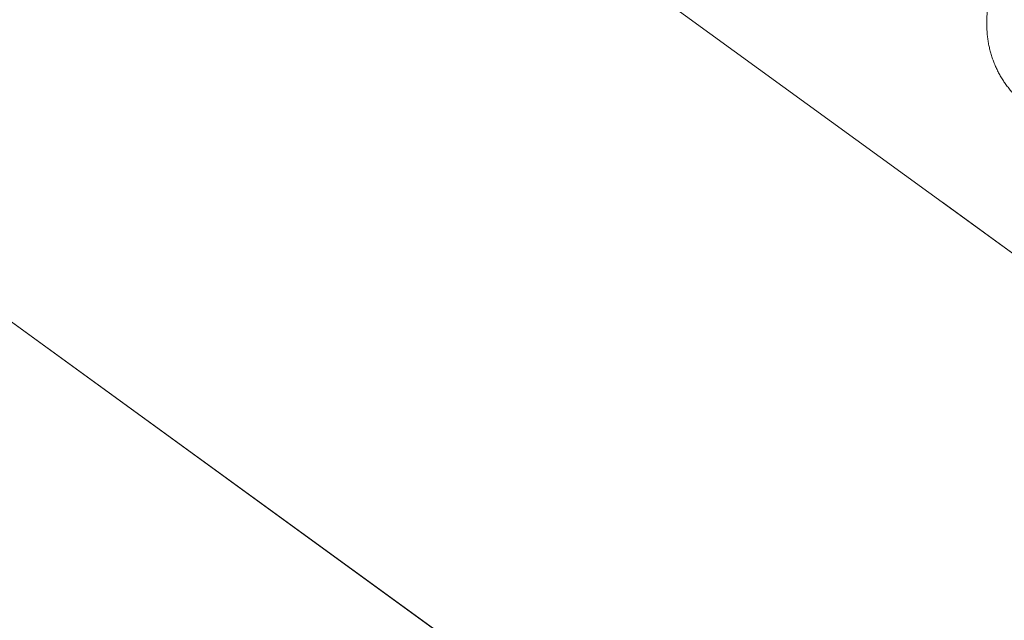
# Model space of a CAD drawing. Units: millimetres. Extents: x 0 to 42, y 0 to 29.8.
# Drawn here: x 27.8 to 28.2, y 13 to 13.2 of the extents above; entities that cross this region are included whole.
import ezdxf

# ---------------------------------------------------------------- set-up
doc = ezdxf.new("R2010")
doc.units = ezdxf.units.MM
doc.linetypes.add('PHANTOM', pattern=[1.27, 0.635, -0.127, 0.127, -0.127, 0.127, -0.127])
doc.layers.add('LE_NORM', color=179, linetype='Continuous', lineweight=40)
doc.styles.add('SLDTEXTSTYLE0', font='TXT', dxfattribs={"width": 0.605})
doc.dimstyles.new('SLDDIMSTYLE2', dxfattribs={"dimtxt": 0.35, "dimasz": 0.3, "dimexe": 0, "dimexo": 0.0625, "dimgap": 0.0875, "dimtad": 1, "dimdec": 4, "dimlfac": 25, "dimzin": 12, "dimdsep": 46, "dimtxsty": 'SLDTEXTSTYLE0', "dimsah": 1, "dimcen": 0.09, "dimazin": 3, "dimtfac": 1, "dimtofl": 0, "dimtmove": 0, "dimatfit": 3, "dimfxl": 0, "dimfrac": 2, "dimtolj": 1, "dimtzin": 12, "dimarcsym": 0})

# ---------------------------------------------------------------- blocks, each defined once
blk = doc.blocks.new('_D_11')
at = {"layer": 'LE_NORM'}
for p, q in [((28.25882, 13.19568), (29.82441, 12.29174)), ((27.22988, 11.89298), (27.22988, 10.79382))]:
    blk.add_line(p, q, dxfattribs=at)
blk.add_arc((27.22988, 13.78976), 2.89688, 270, 329.99886, dxfattribs=at)
for points in [[(29.73863, 12.34127), (29.49151, 12.14395), (29.65933, 12.03515)], [(27.22988, 10.89288), (27.53464, 10.80849), (27.52433, 11.00822)]]:
    blk.add_solid(points, dxfattribs=at)
at = {"layer": 'LE_NORM', "insert": (28.06562, 11.44822, -0.03779), "char_height": 0.35, "attachment_point": 1, "rotation": 29.9994, "style": 'SLDTEXTSTYLE0'}
blk.add_mtext('60°', dxfattribs=at)

msp = doc.modelspace()

# ---------------------------------------------------------------- linework, layer by layer
at = {"color": 7, "linetype": 'Continuous', "lineweight": 15}
for p, q in [((30.7010124, 11.2883176), (27.7714884, 13.4167413)), ((27.6297146, 13.2216062), (30.5592385, 11.0931825))]:
    msp.add_line(p, q, dxfattribs=at)
at = {"color": 7, "linetype": 'PHANTOM', "lineweight": 0}
for p, q in [((30.7010124, 11.2883176), (27.7714884, 13.4167413)), ((27.6297146, 13.2216062), (30.5592385, 11.0931825))]:
    msp.add_line(p, q, dxfattribs=at)
msp.add_open_spline([(28.1499254, 13.2304691), (28.1498941, 13.23037), (28.149145, 13.2279971), (28.1487856, 13.2230877), (28.1489986, 13.2160021), (28.1505921, 13.2091044), (28.1533378, 13.2026616), (28.1572023, 13.1969018), (28.1619192, 13.1919795), (28.1656685, 13.1895463), (28.1675014, 13.1883568)], degree=3, knots=[0, 0, 0, 0, 0.006270383, 0.150139693, 0.293911486, 0.437383406, 0.580382052, 0.722764237, 0.864473909, 1, 1, 1, 1], dxfattribs=at)

# ---------------------------------------------------------------- dimensions: what is measured, and where the dimension line sits
at = {"layer": 'LE_NORM'}
dim = msp.add_angular_dim_2l(base=(28.6782989, 11.2809756), line1=((28.1730296, 13.2452116), (28.1406688, 13.263896)), line2=((27.2298835, 11.99204), (27.2298835, 14.79204)), dimstyle='SLDDIMSTYLE2', dxfattribs=at)
dim.commit()
dim.dimension.update_dxf_attribs({"geometry": '_D_11', "text_midpoint": (28.6782989, 11.2809756), "dimtype": 162})

doc.saveas('drawing.dxf')
